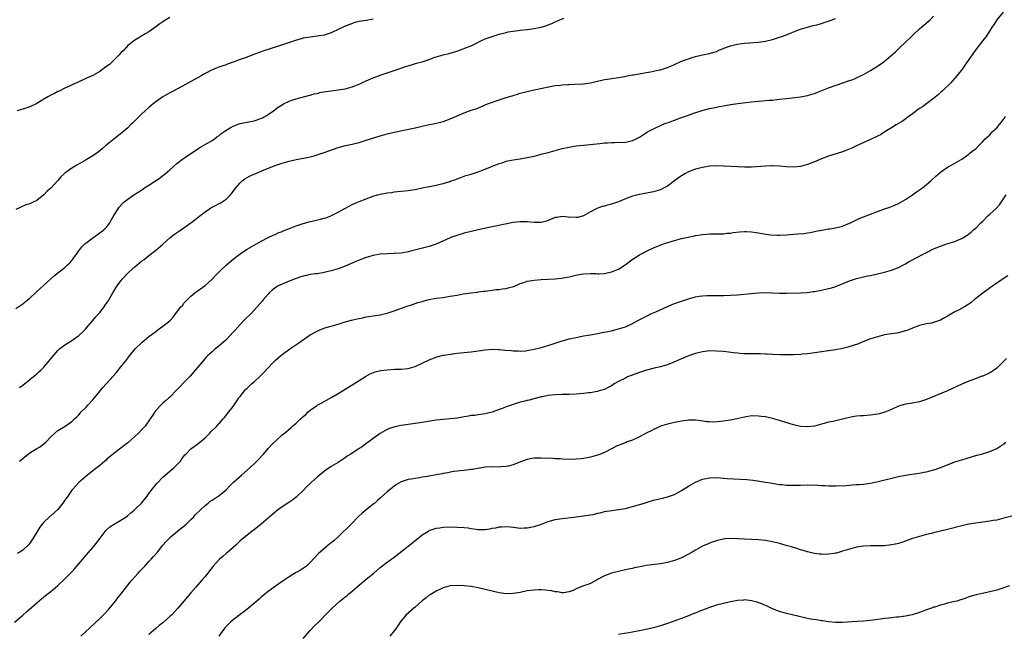
# Model space of a CAD drawing. Units: inches. Extents: x 2580000 to 2583000, y 1554000 to 1557000.
# Drawn here: x 2581658 to 2581939, y 1554847 to 1555023 of the extents above; entities that cross this region are included whole.
import ezdxf

# ---------------------------------------------------------------- set-up
doc = ezdxf.new("R2010")
doc.units = ezdxf.units.IN
doc.header["$MEASUREMENT"] = 0
doc.layers.add('LD25801554_10ft', color=132, linetype='Continuous')

msp = doc.modelspace()

# ---------------------------------------------------------------- linework, layer by layer
at = {"layer": 'LD25801554_10ft'}
for points, elevation in [([(2581938.81, 1555025.19), (2581937.05, 1555023), (2581936.24, 1555021.76), (2581935.69, 1555021), (2581934.43, 1555019), (2581933.85, 1555018.15), (2581933, 1555017.1), (2581931.43, 1555015), (2581930.42, 1555013.58), (2581929.99, 1555013), (2581927.94, 1555010.06), (2581927.19, 1555009), (2581925.66, 1555007), (2581924.41, 1555005.59), (2581923.86, 1555005), (2581921.4, 1555002.6), (2581921, 1555002.27), (2581920.35, 1555001.65), (2581919, 1555000.57), (2581917.44, 1554999.44), (2581915.79, 1554998.21), (2581915, 1554997.7), (2581914.61, 1554997.39), (2581913, 1554996.2), (2581911.34, 1554995), (2581911.15, 1554994.85), (2581909.99, 1554994.01), (2581909, 1554993.39), (2581908.32, 1554993), (2581907, 1554992.13), (2581905.05, 1554991), (2581903.79, 1554990.21), (2581903, 1554989.79), (2581901, 1554988.82), (2581897, 1554986.99), (2581895.67, 1554986.33), (2581894.26, 1554985.74), (2581893, 1554985.29), (2581889, 1554984.06), (2581887, 1554983.34), (2581885, 1554982.5), (2581883, 1554981.69), (2581881, 1554981.13), (2581878.95, 1554980.95), (2581877, 1554981.05), (2581875, 1554981.21), (2581873, 1554981.3), (2581872.7, 1554981.3), (2581871, 1554981.26), (2581867, 1554980.94), (2581865, 1554980.89), (2581863, 1554980.98), (2581861.12, 1554981.13), (2581859, 1554981.26), (2581857, 1554981.29), (2581855, 1554981.17), (2581853, 1554980.85), (2581851, 1554980.32), (2581849, 1554979.56), (2581847.97, 1554979), (2581847, 1554978.45), (2581846.14, 1554977.86), (2581845.03, 1554977), (2581843, 1554975.52), (2581842.07, 1554975), (2581841, 1554974.46), (2581839, 1554973.91), (2581837, 1554973.54), (2581835, 1554973.13), (2581833, 1554972.63), (2581831, 1554971.89), (2581829, 1554971), (2581827, 1554970.33), (2581825.92, 1554970.08), (2581825, 1554969.82), (2581824.33, 1554969.67), (2581822.84, 1554969.16), (2581821, 1554968.21), (2581819, 1554967), (2581817.4, 1554966.6), (2581817, 1554966.54), (2581814.67, 1554966.67), (2581813, 1554966.84), (2581811.4, 1554966.6), (2581811, 1554966.52), (2581809, 1554965.72), (2581808.45, 1554965.55), (2581807, 1554965.17), (2581805, 1554965.12), (2581803, 1554965.27), (2581801, 1554965.28), (2581799, 1554965.1), (2581796.69, 1554964.69), (2581793, 1554963.92), (2581788.97, 1554963), (2581787, 1554962.58), (2581785, 1554962.06), (2581782.65, 1554961.35), (2581781.67, 1554961), (2581781, 1554960.74), (2581777, 1554958.95), (2581775.53, 1554958.47), (2581775, 1554958.28), (2581770.08, 1554957), (2581769, 1554956.74), (2581767, 1554956.41), (2581765, 1554956.28), (2581763, 1554956.21), (2581761, 1554956.05), (2581759, 1554955.72), (2581757, 1554955.17), (2581755, 1554954.38), (2581754.05, 1554953.95), (2581751, 1554952.66), (2581749, 1554951.92), (2581747, 1554951.29), (2581745.77, 1554951), (2581745, 1554950.8), (2581743, 1554950.51), (2581742.47, 1554950.47), (2581741, 1554950.27), (2581740.01, 1554949.99), (2581739, 1554949.84), (2581738.4, 1554949.6), (2581737, 1554949.17), (2581735, 1554948.37), (2581733, 1554947.53), (2581731.91, 1554947), (2581731.34, 1554946.66), (2581730.19, 1554945.81), (2581729.35, 1554945), (2581729, 1554944.64), (2581727.59, 1554943), (2581727.3, 1554942.7), (2581725.91, 1554941), (2581724.07, 1554939), (2581722.51, 1554937.49), (2581721, 1554935.95), (2581719.58, 1554934.42), (2581719, 1554933.77), (2581717, 1554931.65), (2581715.63, 1554930.37), (2581714.53, 1554929.47), (2581713.92, 1554929), (2581713, 1554928.22), (2581711.71, 1554927), (2581711.36, 1554926.64), (2581711, 1554926.24), (2581709.98, 1554925), (2581708.29, 1554923), (2581706.74, 1554921.26), (2581705, 1554919.44), (2581703.78, 1554918.22), (2581703, 1554917.32), (2581701, 1554915.27), (2581700.7, 1554915), (2581699.77, 1554914.23), (2581699, 1554913.52), (2581698.47, 1554913), (2581697, 1554911.42), (2581696.68, 1554911), (2581695.99, 1554910.01), (2581695.3, 1554909), (2581693.88, 1554907), (2581693.48, 1554906.52), (2581693, 1554906.03), (2581692.05, 1554905), (2581691, 1554903.97), (2581689, 1554902.19), (2581688.3, 1554901.7), (2581687, 1554900.67), (2581685, 1554899.17), (2581683, 1554897.48), (2581682.76, 1554897.24), (2581682.44, 1554897), (2581681, 1554895.75), (2581679.47, 1554894.53), (2581679, 1554894.21), (2581677, 1554892.61), (2581675, 1554890.85), (2581674.1, 1554889.9), (2581673.29, 1554889), (2581673, 1554888.65), (2581671.8, 1554887), (2581671, 1554885.79), (2581670.42, 1554885), (2581669, 1554883.18), (2581667, 1554881.38), (2581666.78, 1554881.22), (2581666.52, 1554881), (2581665, 1554879.55), (2581664.52, 1554879), (2581663.85, 1554878.15), (2581661.99, 1554875), (2581661, 1554873.55), (2581660.53, 1554873), (2581659, 1554871.5), (2581658.18, 1554871), (2581657.4, 1554870.6)], 8180), ([(2581658.08, 1554897), (2581659, 1554897.73), (2581659.68, 1554898.32), (2581660.55, 1554899), (2581661, 1554899.31), (2581663, 1554900.57), (2581663.74, 1554901), (2581664.5, 1554901.5), (2581665.57, 1554902.43), (2581667, 1554903.9), (2581668.17, 1554905), (2581669, 1554905.7), (2581671.11, 1554907), (2581673, 1554908.31), (2581673.75, 1554909), (2581674.39, 1554909.61), (2581675, 1554910.22), (2581675.34, 1554910.66), (2581675.66, 1554911), (2581677, 1554912.31), (2581677.61, 1554913), (2581679, 1554914.47), (2581679.46, 1554915), (2581681.09, 1554917), (2581681.92, 1554918.08), (2581685.71, 1554922.29), (2581687, 1554923.86), (2581687.91, 1554925), (2581688.41, 1554925.59), (2581689, 1554926.39), (2581689.28, 1554926.72), (2581689.49, 1554927), (2581691.09, 1554929), (2581693.02, 1554930.98), (2581695, 1554932.56), (2581695.62, 1554933), (2581697, 1554934), (2581697.53, 1554934.47), (2581698.26, 1554935), (2581699, 1554935.5), (2581700.95, 1554937.05), (2581701.89, 1554938.11), (2581702.62, 1554939), (2581704.13, 1554941), (2581704.56, 1554941.44), (2581705, 1554942.05), (2581705.48, 1554942.52), (2581705.91, 1554943), (2581707, 1554944.07), (2581708.12, 1554945), (2581711, 1554947.16), (2581713, 1554948.95), (2581714.04, 1554949.96), (2581715.09, 1554951), (2581717.17, 1554953), (2581719, 1554954.63), (2581721, 1554956.21), (2581722.28, 1554957), (2581723, 1554957.47), (2581725, 1554958.61), (2581725.72, 1554959), (2581727, 1554959.77), (2581729, 1554960.8), (2581729.44, 1554961), (2581730.47, 1554961.53), (2581731, 1554961.74), (2581731.85, 1554962.15), (2581733, 1554962.58), (2581733.28, 1554962.72), (2581735.58, 1554963.58), (2581737, 1554964.14), (2581739, 1554964.82), (2581740.69, 1554965.31), (2581743.95, 1554966.05), (2581745, 1554966.34), (2581745.51, 1554966.49), (2581746.89, 1554967), (2581747.09, 1554967.09), (2581749, 1554968.09), (2581750.7, 1554969), (2581752.18, 1554969.82), (2581753, 1554970.23), (2581755, 1554971.14), (2581757, 1554971.93), (2581759, 1554972.63), (2581760.22, 1554973), (2581761, 1554973.2), (2581762.52, 1554973.48), (2581763, 1554973.59), (2581764.27, 1554973.73), (2581765, 1554973.84), (2581767, 1554974.05), (2581769, 1554974.3), (2581771.33, 1554974.67), (2581773, 1554974.99), (2581775, 1554975.41), (2581775.54, 1554975.54), (2581777, 1554975.83), (2581778.11, 1554976.11), (2581779, 1554976.25), (2581780.85, 1554976.85), (2581781, 1554976.88), (2581781.28, 1554977), (2581782.57, 1554977.43), (2581783, 1554977.61), (2581784, 1554978), (2581785, 1554978.34), (2581785.47, 1554978.53), (2581787, 1554978.96), (2581789, 1554979.58), (2581789.95, 1554979.95), (2581791, 1554980.32), (2581792.61, 1554981), (2581793, 1554981.18), (2581794.32, 1554981.68), (2581795, 1554981.98), (2581795.79, 1554982.21), (2581797, 1554982.6), (2581799, 1554983.04), (2581801, 1554983.34), (2581803, 1554983.67), (2581805, 1554984.1), (2581807, 1554984.6), (2581809, 1554985.12), (2581813, 1554986.22), (2581815, 1554986.66), (2581815.3, 1554986.7), (2581817, 1554986.98), (2581819, 1554987.22), (2581823.69, 1554987.69), (2581825, 1554987.85), (2581825.89, 1554987.89), (2581827, 1554987.99), (2581827.98, 1554987.98), (2581831, 1554988.07), (2581832.4, 1554988.4), (2581833, 1554988.5), (2581834.05, 1554989), (2581834.67, 1554989.33), (2581835, 1554989.53), (2581837, 1554990.81), (2581837.33, 1554991), (2581839, 1554991.87), (2581841.44, 1554993), (2581842.54, 1554993.46), (2581843, 1554993.61), (2581844, 1554994), (2581845, 1554994.35), (2581846.77, 1554995), (2581849, 1554995.76), (2581850.22, 1554996.22), (2581853.2, 1554997.2), (2581855, 1554997.67), (2581856.11, 1554997.89), (2581857, 1554998.1), (2581857.77, 1554998.23), (2581859, 1554998.47), (2581859.46, 1554998.54), (2581861, 1554998.81), (2581863.14, 1554999.14), (2581865.43, 1554999.43), (2581867, 1554999.61), (2581869, 1554999.8), (2581871, 1554999.94), (2581872.04, 1555000.04), (2581873, 1555000.09), (2581874.24, 1555000.24), (2581875, 1555000.31), (2581877, 1555000.56), (2581881, 1555001.02), (2581883, 1555001.37), (2581884.24, 1555001.76), (2581885, 1555001.97), (2581885.7, 1555002.3), (2581889, 1555003.61), (2581893.1, 1555005), (2581895, 1555005.7), (2581895.99, 1555006.01), (2581897, 1555006.47), (2581897.39, 1555006.61), (2581898.14, 1555007), (2581899, 1555007.42), (2581901, 1555008.55), (2581902.49, 1555009.51), (2581903, 1555009.79), (2581904.81, 1555011), (2581908.12, 1555013.88), (2581909.29, 1555015), (2581911, 1555016.59), (2581911.37, 1555017), (2581912.24, 1555017.76), (2581913, 1555018.57), (2581913.44, 1555019), (2581915, 1555020.44), (2581915.67, 1555021), (2581917.97, 1555023), (2581919, 1555024.06)], 8190), ([(2581657, 1554940.59), (2581659, 1554941.86), (2581660.32, 1554943), (2581661, 1554943.55), (2581662.79, 1554945.21), (2581663, 1554945.4), (2581663.81, 1554946.19), (2581666.95, 1554949.05), (2581668.03, 1554949.97), (2581669.39, 1554951), (2581671, 1554952.3), (2581671.77, 1554953), (2581672.38, 1554953.62), (2581673, 1554954.3), (2581673.31, 1554954.69), (2581674.98, 1554957.02), (2581675.84, 1554958.16), (2581676.71, 1554959), (2581677, 1554959.27), (2581679, 1554960.76), (2581681, 1554962.14), (2581682.12, 1554963), (2581683, 1554963.92), (2581683.86, 1554965), (2581684.25, 1554965.75), (2581685, 1554967.09), (2581686.17, 1554969), (2581686.53, 1554969.47), (2581687.47, 1554970.53), (2581687.97, 1554971), (2581689, 1554971.82), (2581690.65, 1554973), (2581692.1, 1554973.9), (2581693, 1554974.48), (2581693.76, 1554975), (2581695, 1554975.77), (2581698.16, 1554977.84), (2581699, 1554978.53), (2581699.28, 1554978.72), (2581699.64, 1554979), (2581701, 1554980.21), (2581703, 1554981.95), (2581705, 1554983.52), (2581708.28, 1554985.72), (2581709, 1554986.13), (2581709.49, 1554986.51), (2581711.76, 1554987.76), (2581713, 1554988.52), (2581713.73, 1554989), (2581714.41, 1554989.59), (2581715, 1554989.96), (2581715.55, 1554990.45), (2581716.34, 1554991), (2581717, 1554991.5), (2581718.14, 1554992.14), (2581719, 1554992.67), (2581720.72, 1554993.28), (2581721, 1554993.36), (2581724.02, 1554993.98), (2581725, 1554994.2), (2581725.62, 1554994.38), (2581727.11, 1554994.89), (2581727.37, 1554995), (2581729, 1554995.96), (2581730.54, 1554997), (2581731.92, 1554998.08), (2581733, 1554998.78), (2581733.39, 1554999), (2581735, 1554999.76), (2581736.12, 1555000.12), (2581737, 1555000.45), (2581740.59, 1555001.41), (2581741, 1555001.5), (2581742.16, 1555001.84), (2581743, 1555002.01), (2581743.78, 1555002.22), (2581745.46, 1555002.54), (2581747, 1555002.77), (2581749, 1555002.98), (2581751, 1555003.3), (2581753, 1555003.86), (2581755, 1555004.65), (2581755.8, 1555005), (2581757, 1555005.58), (2581759, 1555006.43), (2581761.29, 1555007.29), (2581764.39, 1555008.39), (2581768.31, 1555009.69), (2581770.25, 1555010.25), (2581771.38, 1555010.62), (2581773, 1555011.06), (2581775, 1555011.7), (2581776.13, 1555012.13), (2581777, 1555012.41), (2581779, 1555013.01), (2581780.65, 1555013.35), (2581783, 1555014.05), (2581783.67, 1555014.33), (2581785, 1555014.82), (2581785.38, 1555015), (2581787, 1555015.63), (2581788.29, 1555016.29), (2581789.77, 1555017), (2581791, 1555017.54), (2581793, 1555018.24), (2581793.59, 1555018.41), (2581795, 1555018.89), (2581797, 1555019.43), (2581797.54, 1555019.54), (2581799, 1555019.81), (2581801, 1555020.06), (2581803, 1555020.26), (2581805, 1555020.51), (2581807, 1555020.94), (2581808.56, 1555021.44), (2581809, 1555021.62), (2581810.02, 1555021.98), (2581811, 1555022.48), (2581811.4, 1555022.6), (2581812.25, 1555023), (2581813.47, 1555023.47)], 8210), ([(2581759, 1555023.16), (2581757, 1555022.87), (2581755, 1555022.54), (2581753.79, 1555022.21), (2581753, 1555021.97), (2581752.3, 1555021.7), (2581751, 1555021.17), (2581747, 1555019.26), (2581745.29, 1555018.71), (2581745, 1555018.64), (2581743.6, 1555018.4), (2581741.81, 1555018.19), (2581741, 1555018.11), (2581739, 1555017.74), (2581738.41, 1555017.59), (2581736.87, 1555017.13), (2581734.25, 1555016.25), (2581729.32, 1555014.68), (2581727.83, 1555014.17), (2581724.7, 1555013), (2581723, 1555012.39), (2581721, 1555011.65), (2581719, 1555010.89), (2581717.58, 1555010.42), (2581717, 1555010.18), (2581716.1, 1555009.9), (2581714.64, 1555009.36), (2581713.77, 1555009), (2581713, 1555008.71), (2581711, 1555007.69), (2581709.88, 1555007), (2581706.28, 1555005), (2581703.49, 1555003.49), (2581701.53, 1555002.47), (2581701, 1555002.15), (2581700.25, 1555001.75), (2581698.99, 1555001), (2581697, 1554999.61), (2581696.23, 1554999), (2581695.57, 1554998.43), (2581695, 1554997.98), (2581693, 1554996.15), (2581691.79, 1554995), (2581690.43, 1554993.57), (2581689.77, 1554993), (2581689, 1554992.18), (2581687.29, 1554990.71), (2581685, 1554988.95), (2581682.64, 1554987), (2581681.75, 1554986.25), (2581681, 1554985.6), (2581680.21, 1554985), (2581679, 1554984.13), (2581677.1, 1554983), (2581675.73, 1554982.27), (2581674.46, 1554981.54), (2581673, 1554980.65), (2581671, 1554979.2), (2581669.84, 1554978.16), (2581669, 1554977.12), (2581667, 1554974.93), (2581665.94, 1554974.06), (2581665, 1554973.03), (2581663, 1554971.42), (2581662.16, 1554971), (2581661.36, 1554970.64), (2581661, 1554970.46), (2581659.87, 1554970.13), (2581658.46, 1554969.54), (2581657, 1554968.81)], 8220), ([(2581701, 1555023.68), (2581699.3, 1555022.7), (2581699, 1555022.45), (2581698.12, 1555021.88), (2581697, 1555020.97), (2581695, 1555019.62), (2581693.96, 1555019), (2581693.38, 1555018.62), (2581693, 1555018.43), (2581692.14, 1555017.86), (2581691, 1555017.25), (2581689, 1555015.66), (2581688.37, 1555015), (2581687.72, 1555014.28), (2581687, 1555013.58), (2581686.48, 1555013), (2581685, 1555011.49), (2581683.7, 1555010.3), (2581683, 1555009.74), (2581681, 1555008.26), (2581679, 1555007.14), (2581677, 1555006.22), (2581674.77, 1555005.23), (2581671, 1555003.47), (2581669.33, 1555002.67), (2581669, 1555002.54), (2581668.03, 1555001.97), (2581667, 1555001.52), (2581666.16, 1555001), (2581665, 1555000.33), (2581663, 1554999.14), (2581661, 1554998.15), (2581660.1, 1554997.9), (2581659, 1554997.46), (2581658.63, 1554997.37), (2581657.41, 1554997)], 8230), ([(2581658.04, 1554917.96), (2581659, 1554918.68), (2581661, 1554920.26), (2581662.48, 1554921.52), (2581663, 1554921.9), (2581663.57, 1554922.43), (2581664.2, 1554923), (2581665, 1554923.77), (2581666.07, 1554925), (2581666.45, 1554925.55), (2581667.33, 1554926.67), (2581669, 1554928.6), (2581669.46, 1554929), (2581671, 1554930.15), (2581673, 1554931.42), (2581675, 1554932.88), (2581676.09, 1554933.91), (2581677, 1554934.8), (2581677.18, 1554935), (2581679, 1554937.11), (2581679.85, 1554938.15), (2581680.61, 1554939), (2581681, 1554939.46), (2581682.23, 1554941), (2581682.53, 1554941.47), (2581683, 1554942.14), (2581683.33, 1554942.67), (2581683.56, 1554943), (2581684.34, 1554944.34), (2581684.8, 1554945.2), (2581685, 1554945.51), (2581685.55, 1554946.45), (2581685.91, 1554947), (2581687, 1554948.44), (2581687.45, 1554949), (2581689, 1554950.63), (2581689.38, 1554951), (2581691, 1554952.46), (2581691.67, 1554953), (2581693, 1554954.13), (2581693.51, 1554954.49), (2581695, 1554955.69), (2581697, 1554957.23), (2581699, 1554958.89), (2581701, 1554960.71), (2581702.25, 1554961.75), (2581703.42, 1554962.58), (2581705, 1554963.62), (2581706.99, 1554965), (2581708.12, 1554965.88), (2581709.52, 1554967), (2581711, 1554968.13), (2581712.28, 1554969), (2581712.71, 1554969.29), (2581713.98, 1554970.02), (2581715, 1554970.51), (2581715.32, 1554970.68), (2581715.87, 1554971), (2581717, 1554971.76), (2581718.24, 1554973), (2581719, 1554973.96), (2581719.43, 1554974.57), (2581721, 1554976.43), (2581721.65, 1554977), (2581722.4, 1554977.6), (2581723, 1554977.96), (2581723.68, 1554978.32), (2581725, 1554978.95), (2581727, 1554979.78), (2581728.35, 1554980.35), (2581731, 1554981.41), (2581733, 1554982.09), (2581735, 1554982.66), (2581737, 1554983.1), (2581739.57, 1554983.57), (2581741, 1554983.88), (2581742.18, 1554984.18), (2581743, 1554984.41), (2581745, 1554985.1), (2581746.37, 1554985.63), (2581749, 1554986.52), (2581749.39, 1554986.61), (2581751.1, 1554987.1), (2581753, 1554987.52), (2581753.73, 1554987.73), (2581755, 1554988.01), (2581756.46, 1554988.46), (2581757, 1554988.6), (2581761, 1554989.91), (2581763, 1554990.48), (2581765, 1554990.94), (2581771, 1554992.19), (2581773, 1554992.63), (2581774.59, 1554993), (2581776.6, 1554993.4), (2581778.21, 1554993.79), (2581779, 1554994.02), (2581779.73, 1554994.27), (2581781, 1554994.73), (2581785, 1554996.42), (2581787, 1554997.2), (2581788.36, 1554997.64), (2581790.55, 1554998.55), (2581791, 1554998.71), (2581791.65, 1554999), (2581795, 1555000.18), (2581797, 1555000.81), (2581798.69, 1555001.31), (2581799, 1555001.42), (2581800.24, 1555001.76), (2581801, 1555002.04), (2581801.78, 1555002.22), (2581803, 1555002.57), (2581804.95, 1555003), (2581811, 1555004.21), (2581812.39, 1555004.39), (2581813, 1555004.49), (2581814.55, 1555004.55), (2581815, 1555004.59), (2581816.6, 1555004.6), (2581819, 1555004.74), (2581821, 1555005.06), (2581823, 1555005.5), (2581824.25, 1555005.75), (2581825, 1555005.96), (2581825.91, 1555006.09), (2581827, 1555006.28), (2581829, 1555006.55), (2581830.87, 1555006.87), (2581831.5, 1555007), (2581833, 1555007.27), (2581833.29, 1555007.29), (2581837, 1555007.94), (2581838.19, 1555008.19), (2581839, 1555008.32), (2581840.7, 1555008.7), (2581841, 1555008.74), (2581841.93, 1555009), (2581842.74, 1555009.26), (2581843, 1555009.39), (2581844.16, 1555009.84), (2581845, 1555010.28), (2581847, 1555011.17), (2581849, 1555011.92), (2581850.31, 1555012.31), (2581851, 1555012.54), (2581853, 1555012.98), (2581855, 1555013.37), (2581856.23, 1555013.77), (2581857, 1555014), (2581857.66, 1555014.34), (2581859, 1555014.85), (2581859.1, 1555014.9), (2581861, 1555015.59), (2581861.77, 1555015.77), (2581863, 1555016.1), (2581864.26, 1555016.26), (2581865, 1555016.37), (2581866.46, 1555016.46), (2581869, 1555016.66), (2581871, 1555016.94), (2581873, 1555017.43), (2581875, 1555018.06), (2581875.7, 1555018.3), (2581877.16, 1555018.84), (2581879.95, 1555019.95), (2581881, 1555020.32), (2581883, 1555020.96), (2581884.61, 1555021.39), (2581885.63, 1555021.63), (2581887, 1555022.01), (2581887.73, 1555022.27), (2581889, 1555022.64), (2581891, 1555023.4)], 8200), ([(2581656.62, 1554851), (2581658.97, 1554853), (2581660.08, 1554853.92), (2581663, 1554856.49), (2581664.36, 1554857.64), (2581665.46, 1554858.54), (2581667, 1554859.73), (2581669, 1554861.41), (2581671, 1554863.32), (2581673, 1554865.39), (2581673.78, 1554866.22), (2581676.16, 1554869), (2581676.53, 1554869.47), (2581679, 1554872.34), (2581679.53, 1554873), (2581681.03, 1554874.97), (2581682.8, 1554877.2), (2581683.82, 1554878.18), (2581685.05, 1554879), (2581687, 1554880.08), (2581688.42, 1554881), (2581689, 1554881.4), (2581689.82, 1554882.18), (2581690.82, 1554883), (2581691, 1554883.16), (2581692.84, 1554885), (2581694.48, 1554887), (2581695, 1554887.71), (2581696.44, 1554889.56), (2581697.35, 1554890.65), (2581699, 1554892.4), (2581699.62, 1554893), (2581700.36, 1554893.64), (2581701, 1554894.12), (2581702.02, 1554895), (2581703, 1554895.95), (2581703.98, 1554897), (2581704.42, 1554897.58), (2581705, 1554898.39), (2581705.28, 1554898.72), (2581705.53, 1554899), (2581707, 1554900.46), (2581707.63, 1554901), (2581708.45, 1554901.55), (2581709, 1554901.89), (2581711, 1554903.62), (2581712.36, 1554905), (2581712.66, 1554905.34), (2581714.37, 1554907), (2581715, 1554907.7), (2581716.23, 1554909), (2581716.56, 1554909.44), (2581717.83, 1554911), (2581719, 1554912.59), (2581719.98, 1554914.03), (2581720.67, 1554915), (2581721, 1554915.44), (2581722.6, 1554917.4), (2581723, 1554917.82), (2581723.61, 1554918.39), (2581724.31, 1554919), (2581725, 1554919.66), (2581726.76, 1554921.24), (2581727, 1554921.52), (2581727.75, 1554922.25), (2581729, 1554923.64), (2581730.32, 1554925), (2581731, 1554925.67), (2581732.52, 1554927), (2581733, 1554927.39), (2581735.21, 1554929), (2581737.47, 1554930.53), (2581741.01, 1554933), (2581743, 1554934.1), (2581743.6, 1554934.4), (2581745.24, 1554935), (2581747, 1554935.49), (2581749, 1554936.08), (2581751, 1554936.72), (2581752.79, 1554937.21), (2581754.42, 1554937.58), (2581755, 1554937.72), (2581756.08, 1554937.92), (2581757, 1554938.14), (2581757.76, 1554938.24), (2581759, 1554938.46), (2581761, 1554938.75), (2581762.17, 1554939), (2581763, 1554939.2), (2581765, 1554939.87), (2581768.75, 1554941.25), (2581770.25, 1554941.75), (2581771.77, 1554942.23), (2581773, 1554942.59), (2581774.52, 1554943), (2581775, 1554943.11), (2581777, 1554943.48), (2581779, 1554943.75), (2581779.9, 1554943.9), (2581781, 1554944.04), (2581782.29, 1554944.29), (2581783, 1554944.4), (2581784.72, 1554944.72), (2581787, 1554945.06), (2581788.74, 1554945.26), (2581789, 1554945.31), (2581790.52, 1554945.48), (2581791, 1554945.56), (2581793, 1554945.8), (2581794.05, 1554945.95), (2581795, 1554946.01), (2581795.85, 1554946.15), (2581797, 1554946.29), (2581797.57, 1554946.43), (2581799.13, 1554946.87), (2581801, 1554947.67), (2581801.99, 1554947.99), (2581803, 1554948.34), (2581805, 1554948.67), (2581807, 1554948.8), (2581809, 1554948.9), (2581811, 1554949.07), (2581812.75, 1554949.25), (2581815, 1554949.62), (2581816.11, 1554949.89), (2581817.75, 1554950.25), (2581819, 1554950.47), (2581821, 1554950.57), (2581822.54, 1554950.54), (2581823, 1554950.49), (2581823.52, 1554950.48), (2581825, 1554950.56), (2581827, 1554950.99), (2581829, 1554951.84), (2581830.97, 1554953), (2581832.07, 1554953.93), (2581833.22, 1554954.78), (2581835, 1554955.89), (2581837, 1554956.93), (2581839, 1554957.86), (2581841.89, 1554959), (2581845, 1554960), (2581847, 1554960.53), (2581848.96, 1554960.96), (2581850.73, 1554961.27), (2581851, 1554961.38), (2581852.44, 1554961.56), (2581853, 1554961.73), (2581854.22, 1554961.78), (2581855, 1554961.87), (2581857, 1554961.88), (2581858.08, 1554961.92), (2581859, 1554961.92), (2581859.96, 1554962.04), (2581861, 1554962.1), (2581861.77, 1554962.23), (2581863.57, 1554962.43), (2581865, 1554962.52), (2581865.48, 1554962.52), (2581867, 1554962.44), (2581869, 1554962.15), (2581870.03, 1554961.97), (2581872.36, 1554961.64), (2581874.47, 1554961.53), (2581875, 1554961.52), (2581877, 1554961.61), (2581880.15, 1554961.85), (2581881.98, 1554962.02), (2581883, 1554962.17), (2581883.72, 1554962.28), (2581885, 1554962.53), (2581885.38, 1554962.62), (2581887.05, 1554962.95), (2581889, 1554963.28), (2581889.32, 1554963.32), (2581891, 1554963.61), (2581891.8, 1554963.8), (2581893, 1554964.11), (2581895, 1554964.89), (2581895.24, 1554965), (2581896.37, 1554965.63), (2581897.74, 1554966.26), (2581899, 1554966.76), (2581901, 1554967.5), (2581905, 1554969.03), (2581906.47, 1554969.53), (2581907.92, 1554970.08), (2581909, 1554970.53), (2581911, 1554971.65), (2581913, 1554973), (2581914.14, 1554973.86), (2581915.77, 1554975), (2581917, 1554975.99), (2581918.21, 1554977), (2581919.63, 1554978.37), (2581921, 1554979.55), (2581923, 1554980.95), (2581924.34, 1554981.66), (2581927, 1554983.22), (2581929, 1554984.62), (2581929.43, 1554985), (2581930.31, 1554985.69), (2581931, 1554986.18), (2581931.83, 1554987), (2581933, 1554988.22), (2581933.68, 1554989), (2581935, 1554990.2), (2581935.4, 1554990.6), (2581935.75, 1554991), (2581937, 1554992.15), (2581937.7, 1554993), (2581938.32, 1554993.68), (2581939, 1554994.73), (2581939.13, 1554994.87), (2581939.49, 1554995.49)], 8170), ([(2581675.57, 1554847), (2581679.45, 1554850.55), (2581681, 1554852.03), (2581682.47, 1554853.53), (2581683.42, 1554854.58), (2581685.41, 1554857), (2581686.1, 1554857.9), (2581686.99, 1554859), (2581689.63, 1554862.37), (2581690.14, 1554863), (2581691.89, 1554865), (2581692.43, 1554865.57), (2581693, 1554866.12), (2581693.78, 1554867), (2581695, 1554868.26), (2581695.68, 1554869), (2581696.29, 1554869.71), (2581697.44, 1554871), (2581699, 1554872.93), (2581699.96, 1554874.04), (2581700.87, 1554875), (2581701, 1554875.13), (2581703.17, 1554877), (2581704.17, 1554877.83), (2581705, 1554878.43), (2581705.62, 1554879), (2581707, 1554880.27), (2581707.71, 1554881), (2581708.3, 1554881.7), (2581709.29, 1554882.71), (2581709.61, 1554883), (2581711, 1554884.34), (2581711.88, 1554885), (2581712.5, 1554885.5), (2581713, 1554885.85), (2581715, 1554887.13), (2581717, 1554888.77), (2581718.08, 1554889.92), (2581719.13, 1554891), (2581721.39, 1554893), (2581723, 1554894.34), (2581725, 1554896.2), (2581725.83, 1554897), (2581727.67, 1554899), (2581729, 1554900.56), (2581730.18, 1554901.82), (2581731.19, 1554902.81), (2581733, 1554904.43), (2581733.65, 1554905), (2581735.48, 1554906.52), (2581735.99, 1554907), (2581737, 1554907.85), (2581738.22, 1554909), (2581738.66, 1554909.34), (2581739, 1554909.7), (2581739.75, 1554910.24), (2581740.46, 1554911), (2581741, 1554911.49), (2581742.79, 1554912.79), (2581743, 1554912.93), (2581744.37, 1554913.63), (2581745, 1554914), (2581745.66, 1554914.34), (2581747.19, 1554915.19), (2581749, 1554916.27), (2581751, 1554917.5), (2581751.92, 1554918.08), (2581753.47, 1554919), (2581755, 1554920), (2581756.85, 1554921.15), (2581758.14, 1554921.86), (2581759.57, 1554922.43), (2581761.18, 1554922.82), (2581763, 1554923.06), (2581765.19, 1554923.19), (2581767, 1554923.24), (2581769, 1554923.44), (2581771, 1554924.01), (2581775, 1554925.89), (2581777, 1554926.66), (2581777.29, 1554926.71), (2581778.25, 1554927), (2581779, 1554927.2), (2581779.26, 1554927.26), (2581781.63, 1554927.63), (2581783, 1554927.76), (2581783.89, 1554927.89), (2581787, 1554928.21), (2581789, 1554928.49), (2581791, 1554928.79), (2581793, 1554928.9), (2581794.81, 1554928.81), (2581795, 1554928.81), (2581796.67, 1554928.67), (2581798.53, 1554928.53), (2581799, 1554928.47), (2581800.43, 1554928.43), (2581801, 1554928.37), (2581802.5, 1554928.5), (2581803, 1554928.52), (2581805, 1554928.92), (2581805.36, 1554929), (2581806.64, 1554929.36), (2581807, 1554929.44), (2581809, 1554929.98), (2581811, 1554930.63), (2581811.27, 1554930.73), (2581813, 1554931.31), (2581813.41, 1554931.41), (2581815, 1554931.86), (2581817, 1554932.32), (2581819, 1554932.74), (2581821, 1554933.08), (2581823, 1554933.39), (2581824.34, 1554933.66), (2581825, 1554933.76), (2581825.99, 1554934.01), (2581827, 1554934.22), (2581827.62, 1554934.38), (2581829, 1554934.72), (2581831, 1554935.35), (2581833, 1554936.24), (2581834.78, 1554937.22), (2581837, 1554938.38), (2581837.43, 1554938.57), (2581838.28, 1554939), (2581839.65, 1554939.65), (2581843, 1554941.17), (2581845, 1554941.98), (2581847, 1554942.7), (2581849, 1554943.37), (2581851, 1554943.93), (2581852.07, 1554944.07), (2581853, 1554944.22), (2581854.25, 1554944.25), (2581855, 1554944.29), (2581856.29, 1554944.29), (2581859, 1554944.32), (2581861, 1554944.38), (2581863, 1554944.5), (2581866.87, 1554944.87), (2581869, 1554945.05), (2581871, 1554945.1), (2581874.96, 1554944.96), (2581876.95, 1554944.95), (2581880.97, 1554945.03), (2581882.86, 1554945.14), (2581884.63, 1554945.37), (2581885, 1554945.44), (2581887, 1554945.82), (2581889, 1554946.25), (2581889.59, 1554946.41), (2581891.12, 1554946.88), (2581895, 1554948.48), (2581897, 1554949.13), (2581899, 1554949.63), (2581900.13, 1554949.87), (2581901, 1554950.03), (2581903, 1554950.43), (2581905, 1554950.92), (2581907, 1554951.52), (2581909, 1554952.3), (2581910.4, 1554953), (2581911, 1554953.32), (2581912.05, 1554953.95), (2581913, 1554954.44), (2581913.99, 1554955), (2581916.15, 1554956.15), (2581917, 1554956.6), (2581919, 1554957.56), (2581921, 1554958.39), (2581923.09, 1554959.09), (2581925, 1554959.7), (2581926.26, 1554960.26), (2581927, 1554960.56), (2581928.52, 1554961.48), (2581929.68, 1554962.32), (2581930.41, 1554963), (2581931, 1554963.55), (2581932.48, 1554965), (2581933, 1554965.53), (2581934.48, 1554967), (2581935, 1554967.46), (2581936.83, 1554969.17), (2581937.79, 1554970.21), (2581938.36, 1554971), (2581939.7, 1554973)], 8160), ([(2581940.14, 1554949.86), (2581938.81, 1554949), (2581937, 1554947.79), (2581935.87, 1554947), (2581934.22, 1554945.78), (2581933, 1554944.92), (2581931, 1554943.38), (2581930.56, 1554943), (2581929.69, 1554942.31), (2581929, 1554941.8), (2581928.52, 1554941.48), (2581927.76, 1554941), (2581926.13, 1554940.13), (2581925, 1554939.58), (2581923.39, 1554938.61), (2581923, 1554938.33), (2581922.13, 1554937.87), (2581921, 1554937.19), (2581919, 1554936.54), (2581918.39, 1554936.39), (2581917, 1554936.14), (2581915, 1554935.67), (2581913, 1554934.97), (2581911.64, 1554934.36), (2581911, 1554934.14), (2581909.88, 1554933.88), (2581909, 1554933.61), (2581908.49, 1554933.51), (2581907, 1554933.32), (2581905, 1554933), (2581903, 1554932.51), (2581901, 1554931.86), (2581898.74, 1554931), (2581897.5, 1554930.5), (2581896.04, 1554929.96), (2581894.51, 1554929.49), (2581893, 1554929.11), (2581891, 1554928.71), (2581887, 1554928.2), (2581885, 1554927.88), (2581883.71, 1554927.71), (2581883, 1554927.59), (2581881.48, 1554927.48), (2581881, 1554927.43), (2581879, 1554927.36), (2581877.31, 1554927.31), (2581875.31, 1554927.31), (2581873, 1554927.4), (2581871.5, 1554927.5), (2581871, 1554927.51), (2581869.6, 1554927.6), (2581869, 1554927.59), (2581867.64, 1554927.64), (2581867, 1554927.64), (2581865, 1554927.66), (2581863.72, 1554927.72), (2581863, 1554927.78), (2581861.89, 1554927.89), (2581859, 1554928.25), (2581857, 1554928.42), (2581855, 1554928.44), (2581853, 1554928.2), (2581851, 1554927.68), (2581849, 1554927.01), (2581847, 1554926.2), (2581844.8, 1554925.2), (2581843, 1554924.49), (2581842.31, 1554924.31), (2581841, 1554923.92), (2581839.61, 1554923.61), (2581837, 1554922.91), (2581835, 1554922.24), (2581832.62, 1554921.38), (2581831.64, 1554921), (2581831, 1554920.7), (2581829, 1554919.67), (2581827.76, 1554919), (2581827, 1554918.52), (2581826.04, 1554917.96), (2581825, 1554917.47), (2581824.67, 1554917.33), (2581823.48, 1554917), (2581823, 1554916.85), (2581822.83, 1554916.83), (2581821, 1554916.48), (2581820.44, 1554916.44), (2581819, 1554916.24), (2581817, 1554916.1), (2581815, 1554916.02), (2581813, 1554915.97), (2581811, 1554915.87), (2581809, 1554915.67), (2581807.35, 1554915.35), (2581807, 1554915.29), (2581803.58, 1554914.42), (2581803, 1554914.31), (2581801.96, 1554914.04), (2581801, 1554913.81), (2581800.38, 1554913.62), (2581797, 1554912.44), (2581796.07, 1554912.07), (2581795, 1554911.71), (2581793, 1554910.93), (2581791, 1554910.45), (2581790.41, 1554910.41), (2581789, 1554910.22), (2581787.98, 1554910.02), (2581787, 1554909.96), (2581786.23, 1554909.77), (2581785, 1554909.61), (2581784.5, 1554909.5), (2581783, 1554909.27), (2581781, 1554909.02), (2581779, 1554908.84), (2581777, 1554908.62), (2581773, 1554908), (2581769, 1554907.41), (2581767, 1554907.1), (2581765.22, 1554906.78), (2581763.69, 1554906.31), (2581763, 1554905.98), (2581762.35, 1554905.65), (2581761, 1554904.86), (2581759, 1554903.44), (2581756.46, 1554901.54), (2581755.69, 1554901), (2581755, 1554900.57), (2581752.64, 1554899), (2581751.62, 1554898.38), (2581751, 1554897.92), (2581750.43, 1554897.57), (2581749, 1554896.62), (2581747, 1554895.39), (2581746.39, 1554895), (2581745.56, 1554894.44), (2581745, 1554894.03), (2581743.66, 1554893), (2581743, 1554892.43), (2581741.38, 1554891), (2581741, 1554890.62), (2581740.21, 1554889.79), (2581739, 1554888.58), (2581737.17, 1554886.83), (2581737, 1554886.71), (2581736.08, 1554885.92), (2581734.61, 1554885), (2581733, 1554883.9), (2581731.73, 1554883), (2581731.34, 1554882.66), (2581731, 1554882.4), (2581730.28, 1554881.72), (2581729.32, 1554881), (2581729, 1554880.71), (2581727.01, 1554878.99), (2581725, 1554877.38), (2581724.8, 1554877.2), (2581723, 1554875.83), (2581722.02, 1554875), (2581721, 1554874.17), (2581719.76, 1554873), (2581717.52, 1554871), (2581717, 1554870.55), (2581716.15, 1554869.85), (2581715.16, 1554869), (2581715, 1554868.85), (2581713.32, 1554867), (2581713, 1554866.6), (2581712.33, 1554865.67), (2581711.81, 1554865), (2581711, 1554864.01), (2581710.14, 1554863), (2581708.34, 1554861), (2581707, 1554859.37), (2581705, 1554857), (2581703.28, 1554855), (2581701.48, 1554853), (2581701, 1554852.54), (2581699.1, 1554850.9), (2581699, 1554850.8), (2581697.95, 1554850.05), (2581697, 1554849.16), (2581695, 1554847.47)], 8150), ([(2581939.76, 1554926.24), (2581938.57, 1554925), (2581937, 1554923.49), (2581936.33, 1554923), (2581935.53, 1554922.47), (2581935, 1554922.16), (2581933, 1554921.26), (2581932.8, 1554921.2), (2581930.19, 1554920.19), (2581929, 1554919.76), (2581927.06, 1554918.94), (2581922.94, 1554917.06), (2581917, 1554914.61), (2581915, 1554913.95), (2581913, 1554913.53), (2581911, 1554913.22), (2581909, 1554912.66), (2581907, 1554911.76), (2581905.06, 1554910.94), (2581903.51, 1554910.49), (2581903, 1554910.37), (2581902.27, 1554910.27), (2581901, 1554910.05), (2581899, 1554909.92), (2581898.11, 1554909.89), (2581897, 1554909.81), (2581896.3, 1554909.7), (2581895, 1554909.46), (2581893, 1554908.93), (2581890.33, 1554908.33), (2581889, 1554908.07), (2581887.7, 1554907.7), (2581887, 1554907.54), (2581885, 1554906.99), (2581883, 1554906.73), (2581881, 1554906.82), (2581879, 1554907.29), (2581877.73, 1554907.73), (2581875, 1554908.61), (2581873, 1554909.16), (2581871, 1554909.59), (2581869.76, 1554909.76), (2581869, 1554909.85), (2581867, 1554909.86), (2581865, 1554909.56), (2581864.57, 1554909.43), (2581862.8, 1554909), (2581861, 1554908.63), (2581858.26, 1554908.26), (2581856.11, 1554908.11), (2581855, 1554908.15), (2581854.23, 1554908.23), (2581852.51, 1554908.51), (2581851, 1554908.68), (2581850.68, 1554908.68), (2581849, 1554908.62), (2581848.56, 1554908.56), (2581847, 1554908.34), (2581845, 1554907.98), (2581843, 1554907.54), (2581841, 1554906.92), (2581839.69, 1554906.31), (2581839, 1554906.04), (2581838.35, 1554905.65), (2581836.96, 1554904.96), (2581835, 1554903.9), (2581833, 1554902.99), (2581831.54, 1554902.46), (2581831, 1554902.23), (2581829.72, 1554901.72), (2581829, 1554901.47), (2581828.67, 1554901.33), (2581827, 1554900.51), (2581825, 1554899.45), (2581823.9, 1554899), (2581823, 1554898.66), (2581821, 1554898.12), (2581820.08, 1554897.92), (2581819, 1554897.72), (2581818.37, 1554897.63), (2581817, 1554897.49), (2581815, 1554897.46), (2581813, 1554897.55), (2581812.4, 1554897.6), (2581811, 1554897.66), (2581810.29, 1554897.71), (2581807, 1554897.85), (2581805, 1554897.82), (2581804.32, 1554897.68), (2581803, 1554897.47), (2581800.57, 1554896.57), (2581799, 1554895.89), (2581797.56, 1554895.56), (2581797, 1554895.39), (2581795.32, 1554895.32), (2581795, 1554895.28), (2581793, 1554895.31), (2581791, 1554895.22), (2581789.37, 1554895), (2581787.38, 1554894.62), (2581787, 1554894.53), (2581785.65, 1554894.35), (2581785, 1554894.26), (2581783.84, 1554894.16), (2581783, 1554894.1), (2581781.99, 1554893.99), (2581781, 1554893.84), (2581780.34, 1554893.66), (2581779, 1554893.43), (2581778.66, 1554893.34), (2581777, 1554893.03), (2581775, 1554892.69), (2581774.6, 1554892.6), (2581773, 1554892.35), (2581772.21, 1554892.21), (2581771, 1554892.04), (2581769.81, 1554891.81), (2581769, 1554891.68), (2581767, 1554891.04), (2581765.69, 1554890.31), (2581765, 1554889.83), (2581764.53, 1554889.47), (2581763, 1554888.17), (2581761.31, 1554886.69), (2581761, 1554886.4), (2581760.26, 1554885.74), (2581759.46, 1554885), (2581759, 1554884.63), (2581757, 1554883.08), (2581755.86, 1554882.14), (2581754.85, 1554881.15), (2581752.74, 1554879), (2581749, 1554875.32), (2581747.76, 1554874.24), (2581746.65, 1554873.35), (2581746.16, 1554873), (2581743.83, 1554871), (2581743.44, 1554870.56), (2581741, 1554867.99), (2581739.95, 1554867), (2581739.42, 1554866.58), (2581738.22, 1554865.78), (2581737, 1554865.11), (2581735, 1554863.96), (2581733.61, 1554863), (2581732.1, 1554861.9), (2581730.78, 1554861), (2581729, 1554859.69), (2581728.12, 1554859), (2581727, 1554858.07), (2581726.44, 1554857.56), (2581723.38, 1554855), (2581722.04, 1554853.96), (2581721, 1554853.18), (2581719, 1554851.63), (2581718.29, 1554851), (2581717, 1554849.71), (2581716.66, 1554849.34), (2581716.38, 1554849), (2581714.98, 1554847)], 8140), ([(2581739, 1554846.27), (2581741, 1554848.6), (2581742.16, 1554849.84), (2581743.41, 1554851), (2581746.18, 1554853.82), (2581747, 1554854.71), (2581747.29, 1554855), (2581749.5, 1554857), (2581750.36, 1554857.64), (2581751, 1554858.17), (2581751.47, 1554858.53), (2581751.99, 1554859), (2581753, 1554859.82), (2581755, 1554861.57), (2581755.8, 1554862.2), (2581757, 1554863.25), (2581759.17, 1554865), (2581761, 1554866.54), (2581763, 1554868.1), (2581765, 1554869.57), (2581769, 1554872.67), (2581770.31, 1554873.69), (2581771, 1554874.27), (2581771.42, 1554874.58), (2581773, 1554875.9), (2581774.77, 1554877), (2581775, 1554877.13), (2581776.4, 1554877.6), (2581777, 1554877.79), (2581778.05, 1554877.95), (2581779, 1554878.08), (2581781, 1554878.17), (2581783, 1554878.15), (2581785, 1554878.02), (2581786.12, 1554877.88), (2581787, 1554877.74), (2581788.44, 1554877.56), (2581789, 1554877.46), (2581789.45, 1554877.45), (2581791, 1554877.46), (2581792.33, 1554877.67), (2581793, 1554877.81), (2581794.04, 1554877.96), (2581795, 1554878.24), (2581795.78, 1554878.22), (2581797, 1554878.33), (2581798.18, 1554878.18), (2581799, 1554878.06), (2581801, 1554877.84), (2581802.08, 1554877.92), (2581803, 1554877.94), (2581803.87, 1554878.13), (2581805, 1554878.34), (2581807.01, 1554878.99), (2581809, 1554879.72), (2581809.99, 1554879.99), (2581811, 1554880.28), (2581813, 1554880.62), (2581816.24, 1554881), (2581817, 1554881.07), (2581819, 1554881.32), (2581820.45, 1554881.55), (2581821, 1554881.67), (2581822.14, 1554881.86), (2581823, 1554882.13), (2581823.77, 1554882.23), (2581825, 1554882.56), (2581827.12, 1554882.88), (2581829, 1554883.12), (2581831, 1554883.46), (2581833, 1554883.96), (2581836.47, 1554885), (2581837.26, 1554885.26), (2581839, 1554885.77), (2581841.57, 1554886.43), (2581843, 1554886.77), (2581845, 1554887.47), (2581847, 1554888.55), (2581849, 1554889.82), (2581851, 1554890.97), (2581853, 1554891.82), (2581855, 1554892.23), (2581857, 1554892.27), (2581858.18, 1554892.18), (2581859, 1554892.14), (2581860.05, 1554892.05), (2581863.84, 1554891.84), (2581865.7, 1554891.7), (2581867.5, 1554891.5), (2581869.26, 1554891.26), (2581871, 1554891), (2581873, 1554890.65), (2581873.41, 1554890.59), (2581875, 1554890.32), (2581875.73, 1554890.27), (2581877, 1554890.11), (2581877.88, 1554890.12), (2581879, 1554890.06), (2581879.91, 1554890.09), (2581881, 1554890.1), (2581883, 1554890.16), (2581883.86, 1554890.14), (2581885, 1554890.16), (2581885.91, 1554890.09), (2581887, 1554890.05), (2581888.03, 1554889.97), (2581889, 1554889.91), (2581891, 1554889.87), (2581893.98, 1554890.02), (2581895, 1554890.12), (2581895.85, 1554890.15), (2581897, 1554890.25), (2581897.72, 1554890.28), (2581899, 1554890.4), (2581901, 1554890.68), (2581903.12, 1554891.12), (2581909, 1554892.55), (2581910.97, 1554892.97), (2581912.75, 1554893.25), (2581915, 1554893.56), (2581916.22, 1554893.78), (2581917, 1554893.92), (2581919, 1554894.44), (2581919.44, 1554894.56), (2581921, 1554895.12), (2581923, 1554895.95), (2581925, 1554896.73), (2581927, 1554897.34), (2581928.3, 1554897.7), (2581931.36, 1554898.64), (2581932.66, 1554899), (2581935, 1554899.72), (2581937, 1554900.6), (2581937.64, 1554901), (2581938.46, 1554901.54), (2581939, 1554901.87), (2581939.64, 1554902.36)], 8130), ([(2581942.43, 1554881.57), (2581939, 1554880.65), (2581937, 1554880.15), (2581935.97, 1554879.97), (2581935, 1554879.78), (2581931, 1554879.27), (2581929, 1554878.93), (2581927.46, 1554878.54), (2581927, 1554878.44), (2581923, 1554877.42), (2581919, 1554876.48), (2581918.3, 1554876.3), (2581917, 1554876.01), (2581915, 1554875.48), (2581913, 1554874.86), (2581911.65, 1554874.35), (2581911, 1554874.14), (2581910.16, 1554873.84), (2581909, 1554873.47), (2581908.62, 1554873.38), (2581907, 1554873.02), (2581905, 1554872.79), (2581903, 1554872.74), (2581901, 1554872.73), (2581899, 1554872.63), (2581897, 1554872.35), (2581895, 1554871.85), (2581893, 1554871.21), (2581891.29, 1554870.71), (2581891, 1554870.65), (2581890.6, 1554870.6), (2581889, 1554870.36), (2581887.67, 1554870.33), (2581887, 1554870.35), (2581886.42, 1554870.42), (2581885, 1554870.58), (2581883, 1554871.02), (2581881.5, 1554871.5), (2581881, 1554871.64), (2581879.98, 1554871.98), (2581878.45, 1554872.45), (2581876.91, 1554872.91), (2581875, 1554873.42), (2581873, 1554873.89), (2581871, 1554874.25), (2581869, 1554874.47), (2581867, 1554874.59), (2581863, 1554874.79), (2581861, 1554874.86), (2581859.26, 1554874.74), (2581859, 1554874.71), (2581857.6, 1554874.4), (2581857, 1554874.24), (2581856.07, 1554873.93), (2581855, 1554873.54), (2581854.62, 1554873.38), (2581853, 1554872.64), (2581851, 1554871.55), (2581850.07, 1554871), (2581849, 1554870.4), (2581847, 1554869.38), (2581846.1, 1554869), (2581845, 1554868.58), (2581843, 1554868.02), (2581841, 1554867.63), (2581839.41, 1554867.41), (2581837, 1554867.11), (2581835.19, 1554866.81), (2581833.53, 1554866.47), (2581833, 1554866.32), (2581831.89, 1554866.11), (2581831, 1554865.87), (2581829, 1554865.48), (2581827, 1554864.99), (2581825, 1554864.18), (2581823, 1554863.13), (2581822.73, 1554863), (2581821, 1554862.04), (2581820.25, 1554861.75), (2581819, 1554861.31), (2581818.75, 1554861.25), (2581818.12, 1554861), (2581817, 1554860.5), (2581816.06, 1554860.06), (2581815, 1554859.6), (2581813.38, 1554859.38), (2581813, 1554859.31), (2581811.62, 1554859.62), (2581811, 1554859.66), (2581809.92, 1554859.92), (2581808.12, 1554860.12), (2581807, 1554860.17), (2581806.16, 1554860.16), (2581805, 1554860.12), (2581803, 1554859.89), (2581801, 1554859.49), (2581799, 1554859.14), (2581797, 1554859.09), (2581795, 1554859.36), (2581793, 1554859.79), (2581789, 1554860.81), (2581787, 1554861.19), (2581785, 1554861.39), (2581783, 1554861.46), (2581781, 1554861.33), (2581779, 1554860.82), (2581777, 1554859.87), (2581775.23, 1554858.77), (2581775, 1554858.64), (2581774.09, 1554857.91), (2581773, 1554857.08), (2581771, 1554855.3), (2581770.63, 1554855), (2581768.37, 1554853), (2581766.74, 1554851), (2581766.05, 1554849.95), (2581765.34, 1554849), (2581765, 1554848.47), (2581763.78, 1554847)], 8120), ([(2581940.67, 1554861.33), (2581937, 1554860.14), (2581935, 1554859.6), (2581931.96, 1554859), (2581931.18, 1554858.82), (2581929, 1554858.17), (2581928.16, 1554857.84), (2581927, 1554857.46), (2581926.67, 1554857.33), (2581925.6, 1554857), (2581925, 1554856.83), (2581923, 1554856.36), (2581922.14, 1554856.14), (2581921, 1554855.87), (2581919.3, 1554855.3), (2581919, 1554855.22), (2581918.38, 1554855), (2581917, 1554854.47), (2581915.9, 1554854.1), (2581915, 1554853.76), (2581912.9, 1554853.1), (2581911, 1554852.69), (2581909, 1554852.41), (2581908.36, 1554852.36), (2581907, 1554852.2), (2581906.12, 1554852.12), (2581905, 1554851.97), (2581903.84, 1554851.84), (2581903, 1554851.72), (2581901, 1554851.49), (2581899, 1554851.3), (2581897.17, 1554851.17), (2581893, 1554850.9), (2581891, 1554850.9), (2581889, 1554851.1), (2581887.35, 1554851.35), (2581887, 1554851.38), (2581885.59, 1554851.59), (2581883.86, 1554851.86), (2581882.22, 1554852.22), (2581880.6, 1554852.6), (2581877, 1554853.4), (2581875, 1554854), (2581873, 1554854.82), (2581871.51, 1554855.51), (2581871, 1554855.7), (2581870.1, 1554856.1), (2581868.64, 1554856.64), (2581867, 1554857.11), (2581865, 1554857.35), (2581864.7, 1554857.3), (2581863, 1554857.17), (2581861, 1554856.79), (2581859, 1554856.34), (2581857, 1554855.81), (2581855, 1554855.17), (2581854.54, 1554855), (2581851.99, 1554854.01), (2581851, 1554853.57), (2581850.58, 1554853.42), (2581849, 1554852.76), (2581847, 1554852.01), (2581845.45, 1554851.45), (2581843, 1554850.62), (2581841, 1554849.96), (2581839, 1554849.38), (2581836.87, 1554848.87), (2581835, 1554848.49), (2581833, 1554848.12), (2581831.96, 1554847.96), (2581829.52, 1554847.52), (2581829, 1554847.41)], 8110)]:
    msp.add_lwpolyline(points, dxfattribs=dict(at, elevation=elevation))

doc.saveas('drawing.dxf')
